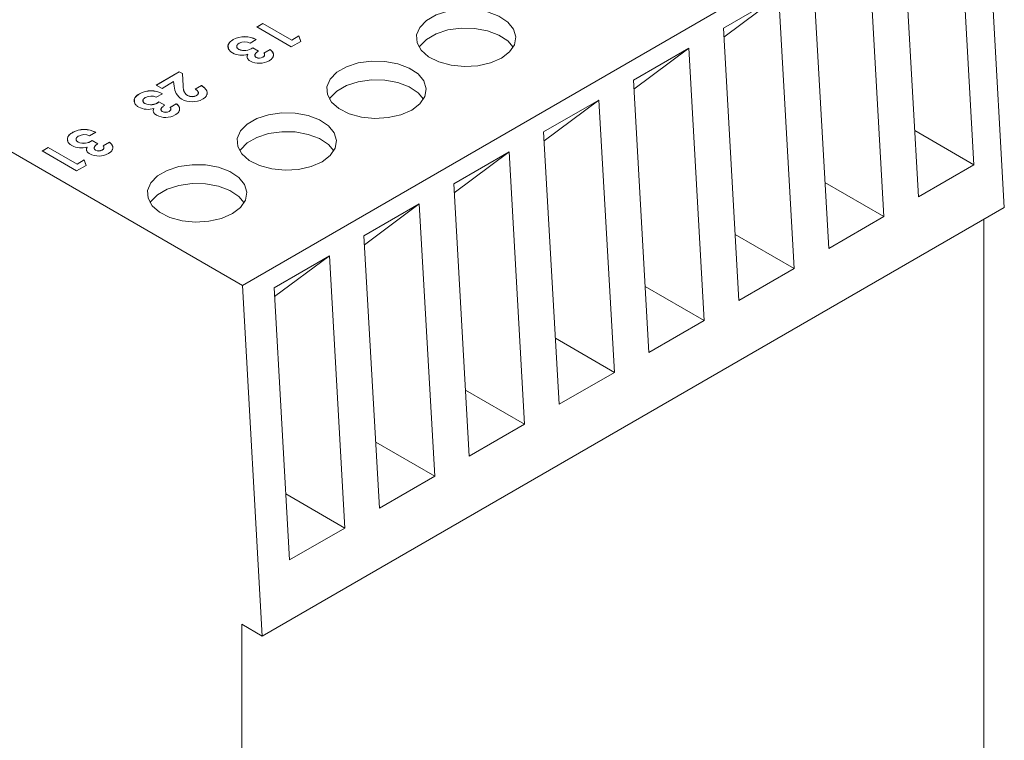
# Model space of a CAD drawing. Units: millimetres. Extents: x 6 to 418, y 7 to 291.
# Drawn here: x 284 to 319, y 219 to 245 of the extents above; entities that cross this region are included whole.
import ezdxf

# ---------------------------------------------------------------- set-up
doc = ezdxf.new("R2010")
doc.units = ezdxf.units.MM

msp = doc.modelspace()

# ---------------------------------------------------------------- linework, layer by layer
at = {"color": 7, "linetype": 'Continuous', "lineweight": 15}
for p, q in [((291.925, 235.797), (250.353, 259.796)), ((291.925, 235.797), (318.736, 251.275)), ((319.458, 238.61), (318.736, 251.275)), ((318.356, 240.155), (317.796, 249.989)), ((315.798, 248.836), (316.359, 239.001)), ((315.109, 238.28), (314.549, 248.114)), ((312.551, 246.961), (313.112, 237.127)), ((309.305, 245.087), (311.302, 246.24)), ((311.302, 246.24), (309.323, 244.763)), ((311.863, 236.406), (311.302, 246.24)), ((292.444, 245.129), (292.668, 245.258)), ((292.447, 245.127), (292.668, 245.255)), ((292.668, 245.258), (293.708, 244.658)), ((292.668, 245.255), (292.668, 245.258)), ((292.668, 245.255), (293.708, 244.655)), ((293.692, 244.409), (292.444, 245.129)), ((293.708, 244.658), (293.963, 244.806)), ((293.708, 244.655), (293.963, 244.802)), ((293.963, 244.806), (294.038, 244.609)), ((293.963, 244.802), (293.963, 244.806)), ((293.963, 244.802), (294.037, 244.608)), ((309.305, 245.087), (309.865, 235.253)), ((291.598, 244.674), (291.598, 244.677)), ((292.428, 244.676), (292.205, 244.547)), ((294.038, 244.609), (293.692, 244.409)), ((293.708, 244.655), (293.708, 244.658)), ((291.795, 244.319), (291.795, 244.322)), ((292.3, 244.381), (292.508, 244.261)), ((292.3, 244.378), (292.3, 244.381)), ((292.3, 244.378), (292.508, 244.258)), ((292.7, 244.187), (292.924, 244.316)), ((292.7, 244.184), (292.924, 244.313)), ((292.924, 244.313), (292.924, 244.316)), ((293.048, 244.131), (293.048, 244.134)), ((306.058, 243.213), (308.055, 244.366)), ((308.055, 244.366), (306.076, 242.889)), ((308.616, 234.532), (308.055, 244.366)), ((292.423, 244.03), (292.423, 244.033)), ((292.666, 244.035), (292.666, 244.038)), ((288.815, 243.033), (289.646, 243.513)), ((288.817, 243.032), (289.646, 243.51)), ((289.646, 243.513), (289.759, 243.448)), ((289.646, 243.51), (289.646, 243.513)), ((289.646, 243.51), (289.759, 243.444)), ((289.759, 243.448), (289.783, 243.008)), ((289.759, 243.444), (289.759, 243.448)), ((289.759, 243.444), (289.783, 243.004)), ((289.022, 242.913), (288.815, 243.033)), ((289.442, 243.156), (289.022, 242.913)), ((289.461, 242.994), (289.442, 243.156)), ((290.222, 242.886), (290.446, 243.015)), ((290.222, 242.882), (290.446, 243.011)), ((290.446, 243.011), (290.446, 243.015)), ((306.058, 243.213), (306.618, 233.378)), ((288.208, 242.717), (288.208, 242.72)), ((289.038, 242.72), (288.815, 242.59)), ((289.783, 243.004), (289.783, 243.008)), ((289.944, 242.655), (289.944, 242.658)), ((290.273, 242.653), (290.273, 242.657)), ((288.405, 242.362), (288.405, 242.365)), ((288.91, 242.424), (289.118, 242.304)), ((288.91, 242.421), (288.91, 242.424)), ((288.91, 242.421), (289.118, 242.301)), ((289.31, 242.23), (289.534, 242.359)), ((289.31, 242.227), (289.534, 242.356)), ((289.534, 242.356), (289.534, 242.359)), ((302.811, 241.338), (304.808, 242.491)), ((304.808, 242.491), (302.829, 241.015)), ((305.369, 232.657), (304.808, 242.491)), ((289.033, 242.073), (289.033, 242.076)), ((289.276, 242.078), (289.276, 242.081)), ((289.658, 242.174), (289.658, 242.177)), ((285.793, 241.323), (285.793, 241.326)), ((286.624, 241.326), (286.4, 241.196)), ((302.811, 241.338), (303.371, 231.504)), ((316.223, 241.386), (318.356, 240.155)), ((285.99, 240.968), (285.99, 240.971)), ((286.496, 241.03), (286.704, 240.91)), ((286.496, 241.027), (286.496, 241.03)), ((286.496, 241.027), (286.704, 240.907)), ((286.896, 240.836), (287.12, 240.966)), ((286.896, 240.833), (287.12, 240.962)), ((287.12, 240.962), (287.12, 240.966)), ((284.689, 240.652), (284.913, 240.781)), ((285.936, 239.932), (284.689, 240.652)), ((284.692, 240.65), (284.913, 240.778)), ((284.913, 240.781), (285.952, 240.181)), ((284.913, 240.778), (284.913, 240.781)), ((284.913, 240.778), (285.952, 240.178)), ((286.618, 240.679), (286.618, 240.683)), ((286.862, 240.684), (286.862, 240.688)), ((287.244, 240.78), (287.244, 240.783)), ((299.564, 239.464), (301.562, 240.617)), ((301.562, 240.617), (299.583, 239.14)), ((302.122, 230.783), (301.562, 240.617)), ((285.952, 240.181), (286.208, 240.329)), ((285.952, 240.178), (286.208, 240.325)), ((285.952, 240.178), (285.952, 240.181)), ((286.208, 240.329), (286.282, 240.131)), ((286.208, 240.325), (286.208, 240.329)), ((286.208, 240.325), (286.281, 240.131)), ((286.282, 240.131), (285.936, 239.932)), ((316.359, 239.001), (318.356, 240.155)), ((299.564, 239.464), (300.125, 229.63)), ((312.976, 239.512), (315.109, 238.28)), ((296.317, 237.59), (298.315, 238.743)), ((298.315, 238.743), (296.336, 237.266)), ((298.875, 228.909), (298.315, 238.743)), ((292.646, 223.132), (319.458, 238.61)), ((313.112, 237.127), (315.109, 238.28)), ((318.721, 169.629), (318.721, 238.185)), ((296.317, 237.59), (296.878, 227.755)), ((309.729, 237.638), (311.863, 236.406)), ((293.071, 235.715), (295.068, 236.868)), ((295.068, 236.868), (293.089, 235.392)), ((295.629, 227.034), (295.068, 236.868)), ((309.865, 235.253), (311.863, 236.406)), ((292.646, 223.132), (291.925, 235.797)), ((293.071, 235.715), (293.631, 225.881)), ((306.482, 235.763), (308.616, 234.532)), ((306.618, 233.378), (308.616, 234.532)), ((303.235, 233.889), (305.369, 232.657)), ((303.371, 231.504), (305.369, 232.657)), ((299.989, 232.015), (302.122, 230.783)), ((300.125, 229.63), (302.122, 230.783)), ((296.742, 230.14), (298.875, 228.909)), ((296.878, 227.755), (298.875, 228.909)), ((293.495, 228.266), (295.629, 227.034)), ((293.631, 225.881), (295.629, 227.034)), ((291.91, 223.558), (292.646, 223.132)), ((291.91, 154.152), (291.91, 223.558))]:
    msp.add_line(p, q, dxfattribs=at)
at = {"color": 7, "linetype": 'Continuous', "lineweight": 15, "flags": 128}
for points in [[(301.285, 244), (300.894, 243.829), (300.438, 243.726), (299.951, 243.697), (299.468, 243.745), (299.025, 243.866), (298.655, 244.052), (298.387, 244.289), (298.238, 244.559), (298.222, 244.841), (298.338, 245.116), (298.578, 245.363), (298.925, 245.563), (299.352, 245.702), (299.828, 245.769), (300.318, 245.759), (300.785, 245.674), (301.195, 245.518), (301.517, 245.305), (301.728, 245.05), (301.811, 244.771), (301.761, 244.489), (301.581, 244.226), (301.285, 244)], [(298.311, 244.395), (298.338, 244.436), (298.578, 244.683), (298.925, 244.883), (299.352, 245.021), (299.828, 245.088), (300.318, 245.079), (300.785, 244.993), (301.195, 244.838), (301.517, 244.625), (301.713, 244.395)], [(298.044, 242.13), (297.653, 241.959), (297.197, 241.855), (296.71, 241.826), (296.227, 241.874), (295.784, 241.995), (295.415, 242.181), (295.146, 242.418), (294.997, 242.688), (294.981, 242.971), (295.097, 243.245), (295.337, 243.492), (295.684, 243.692), (296.111, 243.831), (296.587, 243.898), (297.077, 243.888), (297.544, 243.803), (297.954, 243.647), (298.276, 243.434), (298.487, 243.179), (298.57, 242.9), (298.52, 242.618), (298.34, 242.355), (298.044, 242.13)], [(295.07, 242.524), (295.097, 242.565), (295.337, 242.812), (295.684, 243.012), (296.111, 243.151), (296.587, 243.218), (297.077, 243.208), (297.544, 243.122), (297.954, 242.967), (298.276, 242.754), (298.472, 242.524)], [(294.803, 240.259), (294.413, 240.088), (293.957, 239.984), (293.469, 239.955), (292.986, 240.003), (292.543, 240.124), (292.174, 240.31), (291.905, 240.547), (291.757, 240.817), (291.74, 241.1), (291.856, 241.375), (292.096, 241.621), (292.443, 241.821), (292.87, 241.96), (293.346, 242.027), (293.836, 242.017), (294.303, 241.932), (294.713, 241.777), (295.035, 241.563), (295.246, 241.308), (295.329, 241.029), (295.279, 240.747), (295.099, 240.484), (294.803, 240.259)], [(291.83, 240.653), (291.856, 240.694), (292.096, 240.941), (292.443, 241.141), (292.87, 241.28), (293.346, 241.347), (293.836, 241.337), (294.303, 241.251), (294.713, 241.096), (295.035, 240.883), (295.231, 240.653)], [(291.562, 238.388), (291.172, 238.217), (290.716, 238.113), (290.228, 238.084), (289.745, 238.132), (289.302, 238.254), (288.933, 238.44), (288.664, 238.676), (288.516, 238.946), (288.499, 239.229), (288.615, 239.504), (288.855, 239.75), (289.202, 239.95), (289.629, 240.089), (290.105, 240.156), (290.595, 240.146), (291.063, 240.061), (291.472, 239.906), (291.795, 239.692), (292.005, 239.437), (292.088, 239.158), (292.038, 238.876), (291.858, 238.613), (291.562, 238.388)], [(288.589, 238.782), (288.615, 238.823), (288.855, 239.07), (289.202, 239.27), (289.629, 239.409), (290.105, 239.476), (290.595, 239.466), (291.063, 239.38), (291.472, 239.225), (291.795, 239.012), (291.99, 238.782)]]:
    msp.add_lwpolyline(points, dxfattribs=at)
at = {"color": 7, "linetype": 'Continuous', "lineweight": 15}
for centre, radius, start, end in [((292.013, 243.902), 0.879, 61.7682, 118.1721), ((292.013, 243.899), 0.879, 61.7682, 118.1721), ((292.013, 244.157), 0.435, 63.9303, 117.993), ((291.905, 244.827), 0.716, 242.0266, 287.394), ((291.997, 244.786), 0.506, 246.4485, 306.8656), ((291.997, 244.782), 0.506, 246.4485, 306.8656), ((292.446, 244.095), 0.0694, 159.1694, 250.4672), ((292.539, 244.543), 0.724, 243.2417, 298.8383), ((292.54, 244.256), 0.252, 242.2678, 300.0411), ((292.54, 244.253), 0.252, 242.2678, 300.0411), ((288.623, 241.945), 0.879, 61.7682, 118.1721), ((288.623, 241.942), 0.879, 61.7682, 118.1721), ((290.023, 243.003), 0.561, 180.8429, 239.2831), ((290.11, 242.956), 0.341, 240.8502, 298.5973), ((290.11, 242.953), 0.341, 240.8502, 298.5973), ((288.607, 242.829), 0.506, 246.4485, 306.8656), ((288.607, 242.825), 0.506, 246.4485, 306.8656), ((288.623, 242.2), 0.435, 63.9303, 117.993), ((290.11, 243.23), 0.803, 242.2262, 297.7959), ((288.515, 242.87), 0.716, 242.0266, 287.394), ((289.149, 242.586), 0.724, 243.2417, 298.8383), ((289.056, 242.138), 0.0694, 159.1694, 250.4672), ((289.15, 242.299), 0.252, 242.2678, 300.0411), ((289.15, 242.296), 0.252, 242.2678, 300.0411), ((286.208, 240.551), 0.879, 61.7682, 118.1721), ((286.208, 240.548), 0.879, 61.7682, 118.1721), ((286.209, 240.806), 0.435, 63.9303, 117.993), ((286.193, 241.435), 0.506, 246.4485, 306.8656), ((286.193, 241.431), 0.506, 246.4485, 306.8656), ((286.1, 241.476), 0.716, 242.0266, 287.394), ((286.735, 241.192), 0.724, 243.2417, 298.8383), ((286.642, 240.745), 0.0694, 159.1694, 250.4672), ((286.736, 240.906), 0.252, 242.2678, 300.0411), ((286.736, 240.902), 0.252, 242.2678, 300.0411)]:
    msp.add_arc(centre, radius, start, end, dxfattribs=at)
for points, knots in [([(291.569, 244.194), (291.555, 244.202), (291.529, 244.219), (291.495, 244.245), (291.466, 244.273), (291.442, 244.302), (291.425, 244.332), (291.412, 244.364), (291.405, 244.396), (291.403, 244.43), (291.407, 244.464), (291.417, 244.497), (291.433, 244.53), (291.454, 244.561), (291.481, 244.592), (291.514, 244.621), (291.553, 244.65), (291.583, 244.668), (291.598, 244.677)], [0, 0, 0, 0, 0.062826, 0.123932, 0.183528, 0.242244, 0.301247, 0.361033, 0.421907, 0.484752, 0.547981, 0.610385, 0.672513, 0.73481, 0.797933, 0.862964, 0.930014, 1, 1, 1, 1]), ([(291.421, 244.386), (291.414, 244.413), (291.396, 244.479), (291.464, 244.584), (291.553, 244.644), (291.598, 244.674)], [0, 0, 0, 0, 0.256871, 0.628135, 1, 1, 1, 1]), ([(291.729, 244.438), (291.726, 244.43), (291.715, 244.405), (291.737, 244.36), (291.776, 244.333), (291.795, 244.319)], [0, 0, 0, 0, 0.182239, 0.591118, 1, 1, 1, 1]), ([(291.809, 244.541), (291.802, 244.537), (291.789, 244.529), (291.772, 244.516), (291.757, 244.502), (291.745, 244.488), (291.734, 244.474), (291.728, 244.459), (291.723, 244.444), (291.721, 244.429), (291.721, 244.414), (291.724, 244.399), (291.73, 244.384), (291.738, 244.371), (291.748, 244.358), (291.762, 244.345), (291.777, 244.333), (291.789, 244.326), (291.795, 244.322)], [0, 0, 0, 0, 0.069385, 0.135909, 0.20097, 0.264114, 0.326642, 0.389125, 0.451475, 0.514906, 0.577534, 0.639377, 0.698709, 0.758118, 0.817078, 0.876446, 0.937294, 1, 1, 1, 1]), ([(292.101, 244.019), (292.1, 244.021), (292.079, 244.059), (292.099, 244.1), (292.119, 244.14)], [0, 0, 0, 0, 0.040114, 1, 1, 1, 1]), ([(292.213, 243.896), (292.2, 243.904), (292.175, 243.92), (292.144, 243.947), (292.12, 243.977), (292.104, 244.008), (292.095, 244.04), (292.095, 244.074), (292.102, 244.109), (292.113, 244.132), (292.119, 244.143)], [0, 0, 0, 0, 0.124101, 0.244316, 0.364466, 0.485854, 0.608915, 0.734301, 0.863943, 1, 1, 1, 1]), ([(292.508, 244.261), (292.495, 244.252), (292.469, 244.234), (292.436, 244.209), (292.411, 244.186), (292.393, 244.165), (292.382, 244.145), (292.375, 244.127), (292.372, 244.109), (292.374, 244.091), (292.381, 244.074), (292.391, 244.059), (292.404, 244.045), (292.417, 244.037), (292.423, 244.033)], [0, 0, 0, 0, 0.141667, 0.26503, 0.369961, 0.458654, 0.536603, 0.609776, 0.680586, 0.74908, 0.815679, 0.878103, 0.9396, 1, 1, 1, 1]), ([(292.666, 244.038), (292.674, 244.043), (292.689, 244.053), (292.707, 244.07), (292.719, 244.089), (292.726, 244.109), (292.728, 244.129), (292.725, 244.149), (292.716, 244.169), (292.705, 244.181), (292.7, 244.187)], [0, 0, 0, 0, 0.123555, 0.245171, 0.367362, 0.49376, 0.621427, 0.745936, 0.87222, 1, 1, 1, 1]), ([(292.666, 244.035), (292.682, 244.047), (292.714, 244.07), (292.733, 244.107), (292.723, 244.128), (292.72, 244.134)], [0, 0, 0, 0, 0.413954, 0.828163, 1, 1, 1, 1]), ([(293.048, 244.134), (293.048, 244.124), (293.049, 244.103), (293.042, 244.072), (293.03, 244.041), (293.012, 244.013), (292.99, 243.985), (292.961, 243.958), (292.928, 243.932), (292.902, 243.916), (292.889, 243.908)], [0, 0, 0, 0, 0.127407, 0.251106, 0.372908, 0.494496, 0.616171, 0.740563, 0.867605, 1, 1, 1, 1]), ([(292.924, 244.316), (292.934, 244.309), (292.953, 244.295), (292.977, 244.272), (292.998, 244.25), (293.015, 244.227), (293.029, 244.204), (293.04, 244.181), (293.046, 244.158), (293.048, 244.142), (293.048, 244.134)], [0, 0, 0, 0, 0.138934, 0.272371, 0.400702, 0.524915, 0.646775, 0.765706, 0.883115, 1, 1, 1, 1]), ([(292.924, 244.313), (292.934, 244.306), (292.953, 244.291), (292.977, 244.269), (292.998, 244.246), (293.015, 244.223), (293.029, 244.2), (293.04, 244.177), (293.046, 244.154), (293.048, 244.139), (293.048, 244.131)], [0, 0, 0, 0, 0.138934, 0.272371, 0.400702, 0.524915, 0.646775, 0.765706, 0.883115, 1, 1, 1, 1]), ([(290.446, 243.015), (290.462, 243.005), (290.493, 242.984), (290.533, 242.952), (290.569, 242.92), (290.598, 242.888), (290.621, 242.855), (290.638, 242.822), (290.649, 242.789), (290.653, 242.756), (290.652, 242.723), (290.646, 242.691), (290.633, 242.66), (290.615, 242.629), (290.591, 242.6), (290.561, 242.572), (290.526, 242.545), (290.498, 242.529), (290.484, 242.52)], [0, 0, 0, 0, 0.07494, 0.146428, 0.214753, 0.280422, 0.343604, 0.405543, 0.466199, 0.526538, 0.585902, 0.64409, 0.701613, 0.758754, 0.816629, 0.875655, 0.936624, 1, 1, 1, 1]), ([(290.446, 243.011), (290.5, 242.971), (290.61, 242.891), (290.672, 242.774), (290.646, 242.716), (290.642, 242.707)], [0, 0, 0, 0, 0.46006, 0.917912, 1, 1, 1, 1]), ([(288.179, 242.237), (288.165, 242.245), (288.139, 242.262), (288.105, 242.288), (288.076, 242.316), (288.052, 242.345), (288.035, 242.375), (288.022, 242.407), (288.015, 242.439), (288.013, 242.473), (288.017, 242.507), (288.027, 242.54), (288.043, 242.573), (288.064, 242.604), (288.091, 242.635), (288.124, 242.664), (288.163, 242.693), (288.193, 242.711), (288.208, 242.72)], [0, 0, 0, 0, 0.062826, 0.123932, 0.183528, 0.242244, 0.301247, 0.361033, 0.421907, 0.484752, 0.547981, 0.610385, 0.672513, 0.73481, 0.797933, 0.862964, 0.930014, 1, 1, 1, 1]), ([(288.031, 242.429), (288.024, 242.456), (288.006, 242.522), (288.074, 242.627), (288.163, 242.687), (288.208, 242.717)], [0, 0, 0, 0, 0.256871, 0.628135, 1, 1, 1, 1]), ([(289.783, 243.008), (289.784, 242.995), (289.785, 242.97), (289.789, 242.934), (289.793, 242.901), (289.799, 242.871), (289.805, 242.843), (289.813, 242.817), (289.822, 242.795), (289.835, 242.768), (289.854, 242.739), (289.879, 242.708), (289.909, 242.681), (289.932, 242.666), (289.944, 242.658)], [0, 0, 0, 0, 0.103844, 0.201115, 0.291116, 0.374348, 0.450707, 0.52004, 0.583258, 0.639578, 0.741537, 0.83506, 0.920873, 1, 1, 1, 1]), ([(289.783, 243.004), (289.784, 242.992), (289.785, 242.967), (289.789, 242.931), (289.793, 242.898), (289.799, 242.867), (289.805, 242.839), (289.813, 242.814), (289.822, 242.791), (289.835, 242.765), (289.854, 242.736), (289.879, 242.704), (289.909, 242.677), (289.932, 242.662), (289.944, 242.655)], [0, 0, 0, 0, 0.103844, 0.201115, 0.291116, 0.374348, 0.450707, 0.52004, 0.583258, 0.639578, 0.741537, 0.83506, 0.920873, 1, 1, 1, 1]), ([(290.273, 242.657), (290.279, 242.66), (290.29, 242.667), (290.304, 242.679), (290.316, 242.691), (290.325, 242.704), (290.331, 242.717), (290.335, 242.731), (290.336, 242.746), (290.334, 242.762), (290.33, 242.777), (290.323, 242.793), (290.313, 242.808), (290.3, 242.824), (290.285, 242.84), (290.266, 242.855), (290.245, 242.871), (290.23, 242.881), (290.222, 242.886)], [0, 0, 0, 0, 0.056467, 0.111164, 0.164937, 0.218322, 0.272393, 0.327976, 0.385291, 0.444903, 0.506844, 0.569488, 0.634153, 0.700976, 0.770897, 0.843626, 0.91966, 1, 1, 1, 1]), ([(290.273, 242.653), (290.298, 242.673), (290.345, 242.711), (290.331, 242.756), (290.325, 242.777)], [0, 0, 0, 0, 0.537663, 1, 1, 1, 1]), ([(288.339, 242.481), (288.336, 242.473), (288.325, 242.448), (288.347, 242.403), (288.386, 242.376), (288.405, 242.362)], [0, 0, 0, 0, 0.182239, 0.591118, 1, 1, 1, 1]), ([(288.419, 242.584), (288.412, 242.58), (288.399, 242.572), (288.382, 242.559), (288.367, 242.545), (288.355, 242.531), (288.344, 242.517), (288.338, 242.502), (288.333, 242.487), (288.331, 242.472), (288.331, 242.457), (288.334, 242.442), (288.34, 242.427), (288.348, 242.414), (288.358, 242.401), (288.372, 242.388), (288.387, 242.376), (288.399, 242.369), (288.405, 242.365)], [0, 0, 0, 0, 0.069385, 0.135909, 0.20097, 0.264114, 0.326642, 0.389125, 0.451475, 0.514906, 0.577534, 0.639377, 0.698709, 0.758118, 0.817078, 0.876446, 0.937294, 1, 1, 1, 1]), ([(289.118, 242.304), (289.105, 242.295), (289.079, 242.277), (289.046, 242.252), (289.021, 242.229), (289.003, 242.208), (288.992, 242.188), (288.985, 242.17), (288.982, 242.152), (288.984, 242.134), (288.991, 242.117), (289.001, 242.102), (289.014, 242.088), (289.027, 242.08), (289.033, 242.076)], [0, 0, 0, 0, 0.141667, 0.26503, 0.369961, 0.458654, 0.536603, 0.609776, 0.680586, 0.74908, 0.815679, 0.878103, 0.9396, 1, 1, 1, 1]), ([(289.534, 242.359), (289.544, 242.352), (289.563, 242.338), (289.587, 242.315), (289.608, 242.293), (289.625, 242.27), (289.639, 242.247), (289.65, 242.224), (289.656, 242.201), (289.658, 242.185), (289.658, 242.177)], [0, 0, 0, 0, 0.138934, 0.272371, 0.400702, 0.524915, 0.646775, 0.765706, 0.883115, 1, 1, 1, 1]), ([(289.534, 242.356), (289.544, 242.349), (289.563, 242.334), (289.587, 242.312), (289.608, 242.289), (289.625, 242.266), (289.639, 242.243), (289.65, 242.22), (289.656, 242.197), (289.658, 242.182), (289.658, 242.174)], [0, 0, 0, 0, 0.138934, 0.272371, 0.400702, 0.524915, 0.646775, 0.765706, 0.883115, 1, 1, 1, 1]), ([(288.711, 242.062), (288.711, 242.064), (288.689, 242.102), (288.709, 242.143), (288.729, 242.183)], [0, 0, 0, 0, 0.040114, 1, 1, 1, 1]), ([(288.823, 241.939), (288.81, 241.947), (288.785, 241.963), (288.754, 241.99), (288.73, 242.02), (288.714, 242.051), (288.705, 242.083), (288.705, 242.117), (288.712, 242.152), (288.723, 242.175), (288.729, 242.186)], [0, 0, 0, 0, 0.124101, 0.244316, 0.364466, 0.485854, 0.608915, 0.734301, 0.863943, 1, 1, 1, 1]), ([(289.276, 242.081), (289.284, 242.086), (289.299, 242.096), (289.317, 242.113), (289.329, 242.132), (289.336, 242.152), (289.338, 242.172), (289.335, 242.192), (289.326, 242.212), (289.315, 242.224), (289.31, 242.23)], [0, 0, 0, 0, 0.123555, 0.245171, 0.367362, 0.49376, 0.621427, 0.745936, 0.87222, 1, 1, 1, 1]), ([(289.276, 242.078), (289.292, 242.09), (289.324, 242.113), (289.343, 242.15), (289.333, 242.171), (289.33, 242.177)], [0, 0, 0, 0, 0.413954, 0.828163, 1, 1, 1, 1]), ([(289.658, 242.177), (289.658, 242.167), (289.659, 242.146), (289.652, 242.115), (289.64, 242.084), (289.622, 242.056), (289.6, 242.028), (289.571, 242.001), (289.538, 241.975), (289.512, 241.959), (289.499, 241.951)], [0, 0, 0, 0, 0.127407, 0.251106, 0.372908, 0.494496, 0.616171, 0.740563, 0.867605, 1, 1, 1, 1]), ([(285.764, 240.843), (285.751, 240.851), (285.724, 240.868), (285.69, 240.894), (285.661, 240.922), (285.638, 240.951), (285.62, 240.981), (285.607, 241.013), (285.601, 241.046), (285.599, 241.079), (285.603, 241.113), (285.613, 241.146), (285.628, 241.179), (285.65, 241.21), (285.677, 241.241), (285.71, 241.27), (285.748, 241.299), (285.778, 241.317), (285.793, 241.326)], [0, 0, 0, 0, 0.062826, 0.123932, 0.183528, 0.242244, 0.301247, 0.361033, 0.421907, 0.484752, 0.547981, 0.610385, 0.672513, 0.73481, 0.797933, 0.862964, 0.930014, 1, 1, 1, 1]), ([(285.617, 241.035), (285.61, 241.062), (285.592, 241.128), (285.66, 241.233), (285.749, 241.293), (285.793, 241.323)], [0, 0, 0, 0, 0.256871, 0.628135, 1, 1, 1, 1]), ([(285.924, 241.087), (285.921, 241.079), (285.911, 241.054), (285.932, 241.009), (285.971, 240.982), (285.99, 240.968)], [0, 0, 0, 0, 0.182239, 0.591118, 1, 1, 1, 1]), ([(286.005, 241.19), (285.998, 241.186), (285.985, 241.178), (285.967, 241.165), (285.953, 241.151), (285.94, 241.138), (285.93, 241.123), (285.923, 241.109), (285.919, 241.093), (285.916, 241.078), (285.917, 241.063), (285.92, 241.048), (285.925, 241.034), (285.934, 241.02), (285.944, 241.007), (285.957, 240.994), (285.972, 240.982), (285.984, 240.975), (285.99, 240.971)], [0, 0, 0, 0, 0.069385, 0.135909, 0.20097, 0.264114, 0.326642, 0.389125, 0.451475, 0.514906, 0.577534, 0.639377, 0.698709, 0.758118, 0.817078, 0.876446, 0.937294, 1, 1, 1, 1]), ([(286.704, 240.91), (286.69, 240.901), (286.665, 240.884), (286.632, 240.858), (286.607, 240.835), (286.588, 240.814), (286.577, 240.795), (286.571, 240.776), (286.568, 240.758), (286.57, 240.74), (286.576, 240.723), (286.586, 240.708), (286.6, 240.694), (286.612, 240.686), (286.618, 240.683)], [0, 0, 0, 0, 0.141667, 0.26503, 0.369961, 0.458654, 0.536603, 0.609776, 0.680586, 0.74908, 0.815679, 0.878103, 0.9396, 1, 1, 1, 1]), ([(287.12, 240.966), (287.129, 240.958), (287.148, 240.944), (287.172, 240.921), (287.194, 240.899), (287.211, 240.876), (287.225, 240.853), (287.235, 240.83), (287.242, 240.807), (287.243, 240.791), (287.244, 240.783)], [0, 0, 0, 0, 0.138934, 0.272371, 0.400702, 0.524915, 0.646775, 0.765706, 0.883115, 1, 1, 1, 1]), ([(287.12, 240.962), (287.129, 240.955), (287.148, 240.94), (287.172, 240.918), (287.194, 240.895), (287.211, 240.872), (287.225, 240.85), (287.235, 240.826), (287.242, 240.803), (287.243, 240.788), (287.244, 240.78)], [0, 0, 0, 0, 0.138934, 0.272371, 0.400702, 0.524915, 0.646775, 0.765706, 0.883115, 1, 1, 1, 1]), ([(286.297, 240.668), (286.296, 240.67), (286.275, 240.708), (286.295, 240.75), (286.314, 240.789)], [0, 0, 0, 0, 0.040114, 1, 1, 1, 1]), ([(286.409, 240.545), (286.396, 240.553), (286.37, 240.569), (286.339, 240.597), (286.315, 240.626), (286.299, 240.657), (286.29, 240.69), (286.29, 240.723), (286.297, 240.758), (286.309, 240.781), (286.314, 240.792)], [0, 0, 0, 0, 0.124101, 0.244316, 0.364466, 0.485854, 0.608915, 0.734301, 0.863943, 1, 1, 1, 1]), ([(286.862, 240.688), (286.869, 240.692), (286.885, 240.702), (286.902, 240.719), (286.915, 240.738), (286.921, 240.758), (286.924, 240.778), (286.92, 240.798), (286.911, 240.818), (286.901, 240.83), (286.896, 240.836)], [0, 0, 0, 0, 0.123555, 0.245171, 0.367362, 0.49376, 0.621427, 0.745936, 0.87222, 1, 1, 1, 1]), ([(286.862, 240.684), (286.878, 240.696), (286.91, 240.719), (286.928, 240.756), (286.918, 240.777), (286.915, 240.783)], [0, 0, 0, 0, 0.413954, 0.828163, 1, 1, 1, 1]), ([(287.244, 240.783), (287.244, 240.773), (287.244, 240.752), (287.237, 240.721), (287.226, 240.691), (287.208, 240.662), (287.185, 240.634), (287.157, 240.607), (287.123, 240.581), (287.097, 240.565), (287.084, 240.557)], [0, 0, 0, 0, 0.127407, 0.251106, 0.372908, 0.494496, 0.616171, 0.740563, 0.867605, 1, 1, 1, 1])]:
    msp.add_open_spline(points, degree=3, knots=knots, dxfattribs=at)

doc.saveas('drawing.dxf')
